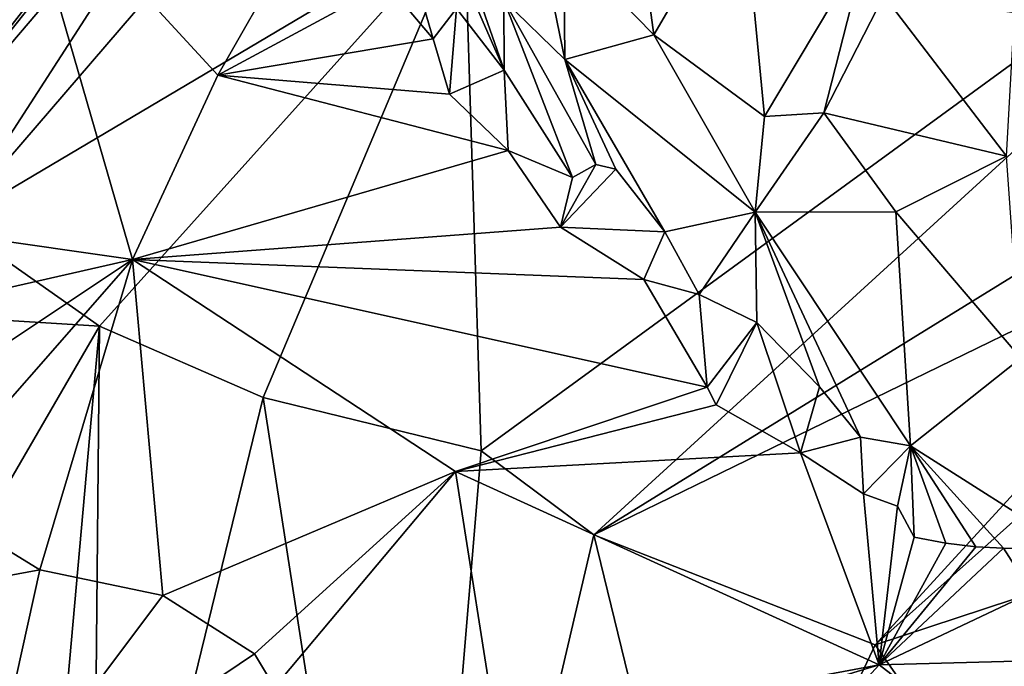
# Model space of a CAD drawing. Units: metres. Extents: x 23.46 to 29.4, y -2.55 to 3.39.
# Drawn here: x 24.16 to 24.64, y 1.53 to 1.84 of the extents above; entities that cross this region are included whole.
import ezdxf

# ---------------------------------------------------------------- set-up
doc = ezdxf.new("R2010")
doc.units = ezdxf.units.M

msp = doc.modelspace()

# ---------------------------------------------------------------- linework, layer by layer
at = {"layer": '1'}
for points in [[(24.26927, 2.07488, 10.33262), (24.04266, 1.77348, 10.34287), (24.09217, 1.80438, 10.26908)], [(24.26927, 2.07488, 10.33262), (24.06451, 1.86448, 10.5138), (24.04266, 1.77348, 10.34287)], [(24.13171, 1.82152, 10.20458), (24.26927, 2.07488, 10.33262), (24.09217, 1.80438, 10.26908)], [(24.13171, 1.82152, 10.20458), (24.20606, 1.96734, 10.24962), (24.26927, 2.07488, 10.33262)], [(24.38534, 1.6318, 13.45733), (24.3773, 1.88754, 13.14432), (24.87304, 1.98766, 13.72597)], [(24.43959, 1.59139, 13.54866), (24.38534, 1.6318, 13.45733), (24.87304, 1.98766, 13.72597)], [(24.43959, 1.59139, 13.54866), (24.87304, 1.98766, 13.72597), (24.8211, 1.82682, 13.81514)], [(24.27048, 1.97443, 12.69608), (24.08164, 1.7375, 12.82293), (24.2451, 1.94698, 12.67727)], [(24.08164, 1.7375, 12.82293), (24.27048, 1.97443, 12.69608), (24.27401, 1.96292, 12.71711)], [(24.14306, 1.84235, 10.1577), (24.20606, 1.96734, 10.24962), (24.13171, 1.82152, 10.20458)], [(24.08164, 1.7375, 12.82293), (24.27401, 1.96292, 12.71711), (24.13093, 1.74151, 12.94056)], [(24.13093, 1.74151, 12.94056), (24.27401, 1.96292, 12.71711), (24.30479, 1.94348, 12.86302)], [(24.08164, 1.7375, 12.82293), (24.22239, 1.92999, 12.65351), (24.2451, 1.94698, 12.67727)], [(24.3773, 1.88754, 13.14432), (24.13093, 1.74151, 12.94056), (24.30479, 1.94348, 12.86302)], [(24.08164, 1.7375, 12.82293), (24.1529, 1.87698, 12.5604), (24.21076, 1.93455, 12.62345)], [(24.08164, 1.7375, 12.82293), (24.21076, 1.93455, 12.62345), (24.22239, 1.92999, 12.65351)], [(24.46849, 1.83215, 9.30524), (24.45444, 1.935, 9.3466), (24.42511, 1.87641, 9.37374)], [(24.45444, 1.935, 9.3466), (24.46849, 1.83215, 9.30524), (24.51101, 1.90505, 9.26051)], [(24.16121, 1.91845, 9.88737), (24.25853, 1.81265, 9.66103), (24.32245, 1.92445, 9.75616)], [(24.32245, 1.92445, 9.75616), (24.25853, 1.81265, 9.66103), (24.33997, 1.8567, 9.66162)], [(24.06373, 1.74598, 9.75374), (24.21741, 1.72402, 9.60057), (24.16121, 1.91845, 9.88737)], [(24.16121, 1.91845, 9.88737), (24.21741, 1.72402, 9.60057), (24.25853, 1.81265, 9.66103)], [(24.33771, 1.91439, 9.67618), (24.33997, 1.8567, 9.66162), (24.36227, 1.83019, 9.61216)], [(24.33771, 1.91439, 9.67618), (24.36227, 1.83019, 9.61216), (24.37345, 1.84472, 9.58136)], [(24.36778, 1.89698, 9.51409), (24.35565, 1.90843, 9.54754), (24.39644, 1.81509, 9.54673)], [(24.35565, 1.90843, 9.54754), (24.37345, 1.84472, 9.58136), (24.39644, 1.81509, 9.54673)], [(24.51101, 1.90505, 9.26051), (24.46849, 1.83215, 9.30524), (24.52175, 1.79277, 9.22423)], [(24.51101, 1.90505, 9.26051), (24.52175, 1.79277, 9.22423), (24.57078, 1.8751, 9.1829)], [(24.36778, 1.89698, 9.51409), (24.39644, 1.81509, 9.54673), (24.39623, 1.84903, 9.45604)], [(24.40997, 1.89636, 9.40362), (24.39623, 1.84903, 9.45604), (24.42551, 1.8202, 9.40647)], [(24.42511, 1.87641, 9.37374), (24.40997, 1.89636, 9.40362), (24.42551, 1.8202, 9.40647)], [(24.20158, 1.69184, 13.14941), (24.13093, 1.74151, 12.94056), (24.3773, 1.88754, 13.14432)], [(24.28035, 1.65757, 13.30275), (24.20158, 1.69184, 13.14941), (24.3773, 1.88754, 13.14432)], [(24.38534, 1.6318, 13.45733), (24.28035, 1.65757, 13.30275), (24.3773, 1.88754, 13.14432)], [(24.46849, 1.83215, 9.30524), (24.42511, 1.87641, 9.37374), (24.42551, 1.8202, 9.40647)], [(24.57078, 1.8751, 9.1829), (24.52175, 1.79277, 9.22423), (24.5502, 1.79453, 9.18538)], [(24.57078, 1.8751, 9.1829), (24.5502, 1.79453, 9.18538), (24.5792, 1.8511, 9.16562)], [(24.33997, 1.8567, 9.66162), (24.25853, 1.81265, 9.66103), (24.36227, 1.83019, 9.61216)], [(24.39623, 1.84903, 9.45604), (24.39644, 1.81509, 9.54673), (24.42922, 1.76341, 9.49378)], [(24.39623, 1.84903, 9.45604), (24.42922, 1.76341, 9.49378), (24.44053, 1.76976, 9.46575)], [(24.42551, 1.8202, 9.40647), (24.39623, 1.84903, 9.45604), (24.44053, 1.76976, 9.46575)], [(24.5792, 1.8511, 9.16562), (24.5502, 1.79453, 9.18538), (24.63821, 1.77364, 9.08713)], [(24.5792, 1.8511, 9.16562), (24.63821, 1.77364, 9.08713), (24.64207, 1.84262, 9.12463)], [(24.36227, 1.83019, 9.61216), (24.37011, 1.80355, 9.58541), (24.37345, 1.84472, 9.58136)], [(24.37345, 1.84472, 9.58136), (24.37011, 1.80355, 9.58541), (24.39644, 1.81509, 9.54673)], [(24.36227, 1.83019, 9.61216), (24.25853, 1.81265, 9.66103), (24.37011, 1.80355, 9.58541)], [(24.51716, 1.74679, 9.26304), (24.46849, 1.83215, 9.30524), (24.42551, 1.8202, 9.40647)], [(24.46849, 1.83215, 9.30524), (24.51716, 1.74679, 9.26304), (24.52175, 1.79277, 9.22423)], [(24.77177, 1.75323, 13.82251), (24.43959, 1.59139, 13.54866), (24.8211, 1.82682, 13.81514)], [(24.42551, 1.8202, 9.40647), (24.44053, 1.76976, 9.46575), (24.45021, 1.76752, 9.44657)], [(24.47366, 1.73732, 9.43009), (24.42551, 1.8202, 9.40647), (24.45021, 1.76752, 9.44657)], [(24.51716, 1.74679, 9.26304), (24.42551, 1.8202, 9.40647), (24.47366, 1.73732, 9.43009)], [(24.25853, 1.81265, 9.66103), (24.21741, 1.72402, 9.60057), (24.39828, 1.77647, 9.54397)], [(24.25853, 1.81265, 9.66103), (24.39828, 1.77647, 9.54397), (24.37011, 1.80355, 9.58541)], [(24.37011, 1.80355, 9.58541), (24.39828, 1.77647, 9.54397), (24.39644, 1.81509, 9.54673)], [(24.39644, 1.81509, 9.54673), (24.39828, 1.77647, 9.54397), (24.42922, 1.76341, 9.49378)], [(24.52175, 1.79277, 9.22423), (24.51716, 1.74679, 9.26304), (24.5502, 1.79453, 9.18538)], [(24.51716, 1.74679, 9.26304), (24.58501, 1.74694, 9.14809), (24.5502, 1.79453, 9.18538)], [(24.5502, 1.79453, 9.18538), (24.58501, 1.74694, 9.14809), (24.63821, 1.77364, 9.08713)], [(24.39828, 1.77647, 9.54397), (24.21741, 1.72402, 9.60057), (24.42355, 1.7395, 9.49128)], [(24.39828, 1.77647, 9.54397), (24.42355, 1.7395, 9.49128), (24.42922, 1.76341, 9.49378)], [(24.58501, 1.74694, 9.14809), (24.64518, 1.6765, 9.11202), (24.63821, 1.77364, 9.08713)], [(24.42922, 1.76341, 9.49378), (24.42355, 1.7395, 9.49128), (24.44053, 1.76976, 9.46575)], [(24.44053, 1.76976, 9.46575), (24.42355, 1.7395, 9.49128), (24.45021, 1.76752, 9.44657)], [(24.42355, 1.7395, 9.49128), (24.47366, 1.73732, 9.43009), (24.45021, 1.76752, 9.44657)], [(24.57498, 1.53854, 13.75371), (24.43959, 1.59139, 13.54866), (24.77177, 1.75323, 13.82251)], [(24.57498, 1.53854, 13.75371), (24.77177, 1.75323, 13.82251), (24.79791, 1.73755, 13.86246)], [(24.06373, 1.74598, 9.75374), (24.0588, 1.68782, 9.69562), (24.21741, 1.72402, 9.60057)], [(24.4902, 1.7071, 9.40865), (24.51716, 1.74679, 9.26304), (24.47366, 1.73732, 9.43009)], [(24.51805, 1.6936, 9.36067), (24.51716, 1.74679, 9.26304), (24.4902, 1.7071, 9.40865)], [(24.51716, 1.74679, 9.26304), (24.59193, 1.63426, 9.24115), (24.58501, 1.74694, 9.14809)], [(24.51805, 1.6936, 9.36067), (24.54826, 1.66272, 9.29766), (24.51716, 1.74679, 9.26304)], [(24.51716, 1.74679, 9.26304), (24.54826, 1.66272, 9.29766), (24.56789, 1.63841, 9.28078)], [(24.51716, 1.74679, 9.26304), (24.56789, 1.63841, 9.28078), (24.59193, 1.63426, 9.24115)], [(24.59193, 1.63426, 9.24115), (24.64518, 1.6765, 9.11202), (24.58501, 1.74694, 9.14809)], [(24.20158, 1.69184, 13.14941), (24.1135, 1.69733, 12.95147), (24.13093, 1.74151, 12.94056)], [(24.21741, 1.72402, 9.60057), (24.46356, 1.71435, 9.44332), (24.42355, 1.7395, 9.49128)], [(24.46356, 1.71435, 9.44332), (24.47366, 1.73732, 9.43009), (24.42355, 1.7395, 9.49128)], [(24.46356, 1.71435, 9.44332), (24.4902, 1.7071, 9.40865), (24.47366, 1.73732, 9.43009)], [(24.57498, 1.53854, 13.75371), (24.79791, 1.73755, 13.86246), (24.7734, 1.60379, 13.92588)], [(24.0588, 1.68782, 9.69562), (24.07955, 1.63223, 9.64355), (24.21741, 1.72402, 9.60057)], [(24.07955, 1.63223, 9.64355), (24.11668, 1.60907, 9.59752), (24.21741, 1.72402, 9.60057)], [(24.21741, 1.72402, 9.60057), (24.11668, 1.60907, 9.59752), (24.17282, 1.57452, 9.53248)], [(24.21741, 1.72402, 9.60057), (24.17282, 1.57452, 9.53248), (24.23211, 1.56219, 9.47181)], [(24.21741, 1.72402, 9.60057), (24.23211, 1.56219, 9.47181), (24.37291, 1.62185, 9.41031)], [(24.21741, 1.72402, 9.60057), (24.37291, 1.62185, 9.41031), (24.49407, 1.66256, 9.38107)], [(24.21741, 1.72402, 9.60057), (24.49407, 1.66256, 9.38107), (24.46356, 1.71435, 9.44332)], [(24.46356, 1.71435, 9.44332), (24.49407, 1.66256, 9.38107), (24.4902, 1.7071, 9.40865)], [(24.49407, 1.66256, 9.38107), (24.51805, 1.6936, 9.36067), (24.4902, 1.7071, 9.40865)], [(24.03052, 1.39697, 12.85127), (24.1135, 1.69733, 12.95147), (24.20158, 1.69184, 13.14941)], [(24.49849, 1.65406, 9.37072), (24.51805, 1.6936, 9.36067), (24.49407, 1.66256, 9.38107)], [(24.49849, 1.65406, 9.37072), (24.53896, 1.6309, 9.31737), (24.51805, 1.6936, 9.36067)], [(24.53896, 1.6309, 9.31737), (24.54826, 1.66272, 9.29766), (24.51805, 1.6936, 9.36067)], [(24.15842, 1.20846, 13.30314), (24.03052, 1.39697, 12.85127), (24.20158, 1.69184, 13.14941)], [(24.19799, 1.32027, 13.3078), (24.15842, 1.20846, 13.30314), (24.20158, 1.69184, 13.14941)], [(24.19799, 1.32027, 13.3078), (24.20158, 1.69184, 13.14941), (24.28035, 1.65757, 13.30275)], [(24.59193, 1.63426, 9.24115), (24.67079, 1.58427, 9.15087), (24.64518, 1.6765, 9.11202)], [(24.37291, 1.62185, 9.41031), (24.49849, 1.65406, 9.37072), (24.49407, 1.66256, 9.38107)], [(24.54826, 1.66272, 9.29766), (24.53896, 1.6309, 9.31737), (24.56789, 1.63841, 9.28078)], [(24.34999, 1.20927, 13.60597), (24.19799, 1.32027, 13.3078), (24.28035, 1.65757, 13.30275)], [(24.34999, 1.20927, 13.60597), (24.28035, 1.65757, 13.30275), (24.38534, 1.6318, 13.45733)], [(24.37291, 1.62185, 9.41031), (24.53896, 1.6309, 9.31737), (24.49849, 1.65406, 9.37072)], [(24.53896, 1.6309, 9.31737), (24.56934, 1.6112, 9.27231), (24.56789, 1.63841, 9.28078)], [(24.56789, 1.63841, 9.28078), (24.56934, 1.6112, 9.27231), (24.59193, 1.63426, 9.24115)], [(24.34999, 1.20927, 13.60597), (24.38534, 1.6318, 13.45733), (24.43959, 1.59139, 13.54866)], [(24.37291, 1.62185, 9.41031), (24.57684, 1.5289, 9.16205), (24.53896, 1.6309, 9.31737)], [(24.53896, 1.6309, 9.31737), (24.57684, 1.5289, 9.16205), (24.56934, 1.6112, 9.27231)], [(24.56934, 1.6112, 9.27231), (24.58566, 1.60531, 9.25204), (24.59193, 1.63426, 9.24115)], [(24.59193, 1.63426, 9.24115), (24.58566, 1.60531, 9.25204), (24.5937, 1.59032, 9.23297)], [(24.59193, 1.63426, 9.24115), (24.5937, 1.59032, 9.23297), (24.60904, 1.58739, 9.21963)], [(24.59193, 1.63426, 9.24115), (24.62341, 1.5856, 9.20552), (24.63671, 1.58508, 9.19055)], [(24.67079, 1.58427, 9.15087), (24.59193, 1.63426, 9.24115), (24.63671, 1.58508, 9.19055)], [(24.59193, 1.63426, 9.24115), (24.60904, 1.58739, 9.21963), (24.62341, 1.5856, 9.20552)], [(24.23211, 1.56219, 9.47181), (24.27623, 1.53411, 9.42132), (24.37291, 1.62185, 9.41031)], [(24.27623, 1.53411, 9.42132), (24.28589, 1.51816, 9.41058), (24.37291, 1.62185, 9.41031)], [(24.37291, 1.62185, 9.41031), (24.28589, 1.51816, 9.41058), (24.39296, 1.49451, 9.27802)], [(24.37291, 1.62185, 9.41031), (24.39296, 1.49451, 9.27802), (24.57684, 1.5289, 9.16205)], [(24.11668, 1.60907, 9.59752), (24.017, 1.54579, 9.70207), (24.17282, 1.57452, 9.53248)], [(24.56934, 1.6112, 9.27231), (24.57684, 1.5289, 9.16205), (24.58566, 1.60531, 9.25204)], [(24.67883, 1.39051, 13.94973), (24.57498, 1.53854, 13.75371), (24.7734, 1.60379, 13.92588)], [(24.58566, 1.60531, 9.25204), (24.57684, 1.5289, 9.16205), (24.5937, 1.59032, 9.23297)], [(24.49432, 1.36736, 13.74429), (24.34999, 1.20927, 13.60597), (24.43959, 1.59139, 13.54866)], [(24.49432, 1.36736, 13.74429), (24.43959, 1.59139, 13.54866), (24.57498, 1.53854, 13.75371)], [(24.5937, 1.59032, 9.23297), (24.57684, 1.5289, 9.16205), (24.60904, 1.58739, 9.21963)], [(24.60904, 1.58739, 9.21963), (24.57684, 1.5289, 9.16205), (24.62341, 1.5856, 9.20552)], [(24.62341, 1.5856, 9.20552), (24.57684, 1.5289, 9.16205), (24.63671, 1.58508, 9.19055)], [(24.63671, 1.58508, 9.19055), (24.57684, 1.5289, 9.16205), (24.65033, 1.5636, 9.16538)], [(24.67079, 1.58427, 9.15087), (24.63671, 1.58508, 9.19055), (24.65033, 1.5636, 9.16538)], [(24.017, 1.54579, 9.70207), (24.14404, 1.44528, 9.5355), (24.17282, 1.57452, 9.53248)], [(24.17282, 1.57452, 9.53248), (24.14404, 1.44528, 9.5355), (24.23211, 1.56219, 9.47181)], [(24.23211, 1.56219, 9.47181), (24.14404, 1.44528, 9.5355), (24.27623, 1.53411, 9.42132)], [(24.65033, 1.5636, 9.16538), (24.57684, 1.5289, 9.16205), (24.77487, 1.53423, 9.05799)], [(24.59745, 1.35049, 6.41817), (24.61006, 1.38125, 6.29747), (24.73101, 1.56365, 6.38478)], [(24.70812, 1.40942, 6.58411), (24.59745, 1.35049, 6.41817), (24.73101, 1.56365, 6.38478)], [(24.73101, 1.56365, 6.38478), (24.61006, 1.38125, 6.29747), (24.72251, 1.52741, 6.22529)], [(24.49432, 1.36736, 13.74429), (24.57498, 1.53854, 13.75371), (24.67883, 1.39051, 13.94973)], [(24.14404, 1.44528, 9.5355), (24.28589, 1.51816, 9.41058), (24.27623, 1.53411, 9.42132)], [(24.57684, 1.5289, 9.16205), (24.70177, 1.43269, 9.00874), (24.77487, 1.53423, 9.05799)], [(24.39296, 1.49451, 9.27802), (24.4325, 1.48498, 9.23306), (24.57684, 1.5289, 9.16205)], [(24.4325, 1.48498, 9.23306), (24.47624, 1.41928, 9.14099), (24.57684, 1.5289, 9.16205)], [(24.57684, 1.5289, 9.16205), (24.47624, 1.41928, 9.14099), (24.70177, 1.43269, 9.00874)]]:
    msp.add_3dface(points, dxfattribs=at)

doc.saveas('drawing.dxf')
